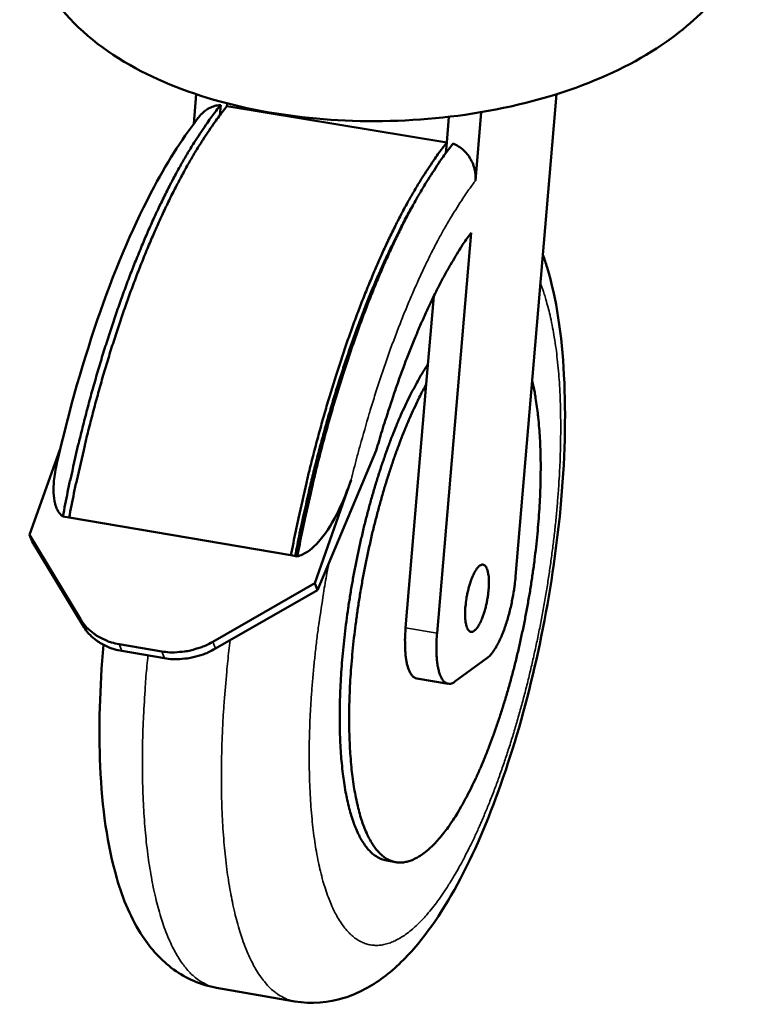
# Model space of a CAD drawing. Units: millimetres. Extents: x 82 to 7300, y 125 to 5125.
# Drawn here: x 6142 to 6253, y 3024 to 3171 of the extents above; entities that cross this region are included whole.
import ezdxf

# ---------------------------------------------------------------- set-up
doc = ezdxf.new("R2010")
doc.units = ezdxf.units.MM
doc.header["$LTSCALE"] = 25
doc.layers.add('Visible (ISO)', color=7, linetype='Continuous', lineweight=50)
doc.layers.add('Visible Narrow (ISO)', color=7, linetype='Continuous', lineweight=35)

msp = doc.modelspace()

# ---------------------------------------------------------------- linework, layer by layer
at = {"layer": 'Visible (ISO)'}
for p, q in [((6168.47, 3155.75), (6168.84, 3160.16)), ((6222.63, 3160.17), (6216.51, 3088.13)), ((6172.5, 3158.55), (6172.37, 3157.03)), ((6173.47, 3158.79), (6173.43, 3158.39)), ((6173.43, 3158.39), (6206.24, 3152.94)), ((6184.55, 3156.54), (6184.56, 3156.75)), ((6206.24, 3152.94), (6206.56, 3156.79)), ((6210.51, 3147.23), (6211.38, 3157.48)), ((6206.1, 3151.38), (6206.24, 3152.94)), ((6204.78, 3079.64), (6209.86, 3139.48)), ((6203.18, 3116.86), (6204.29, 3129.99)), ((6200.1, 3080.44), (6203.18, 3116.86)), ((6148.55, 3107.22), (6143.94, 3094.36)), ((6186.92, 3086.08), (6195.71, 3106.93)), ((6186.53, 3087.11), (6191.96, 3102.56)), ((6148.93, 3097.09), (6149.87, 3096.93)), ((6149.87, 3096.93), (6182.98, 3091.3)), ((6143.94, 3094.36), (6144.35, 3093.33)), ((6151.55, 3081.76), (6143.94, 3094.36)), ((6144.35, 3093.33), (6151.95, 3080.74)), ((6182.98, 3091.3), (6183.93, 3091.13)), ((6186.53, 3087.11), (6171.31, 3078.38)), ((6186.92, 3086.08), (6186.53, 3087.11)), ((6171.71, 3077.36), (6186.92, 3086.08)), ((6157.32, 3078.03), (6163.69, 3076.94)), ((6157.72, 3077), (6164.09, 3075.91)), ((6212.23, 3075.91), (6207.44, 3072.42)), ((6206.43, 3072.1), (6201.75, 3072.9)), ((6198.64, 3045.45), (6197.23, 3045.7)), ((6171.89, 3026.69), (6183.58, 3024.65))]:
    msp.add_line(p, q, dxfattribs=at)
at = {"layer": 'Visible (ISO)', "flags": 128}
for points in [[(6172.5, 3158.55, 0.007218), (6171.15, 3156.82, 0.014252), (6170.51, 3155.91, 0.000799), (6168.71, 3153.23, 0.007154), (6168.52, 3152.93, 0.00577), (6167.48, 3151.22, 0.006177), (6166.55, 3149.61, 0.005098), (6165.53, 3147.75, 0.005416), (6164.61, 3145.97, 0.004568), (6163.61, 3143.96, 0.004819), (6162.7, 3142.04, 0.004148), (6161.74, 3139.89, 0.004346), (6160.85, 3137.83, 0.003814), (6159.92, 3135.55, 0.003971), (6159.05, 3133.36, 0.003548), (6158.16, 3130.97, 0.003673), (6157.33, 3128.66, 0.003339), (6156.47, 3126.18, 0.003437), (6155.68, 3123.75, 0.003176), (6154.87, 3121.18, 0.003251), (6154.12, 3118.67, 0.003053), (6153.36, 3116.03, 0.003109), (6152.66, 3113.43, 0.002964), (6151.96, 3110.73, 0.003003), (6151.3, 3108.06, 0.002907), (6151.24, 3107.83, 0.000133), (6150.05, 3102.61, 0.005676), (6149.65, 3100.74, 0.002914), (6148.93, 3097.09)], [(6173.43, 3158.39, 0.007215), (6172.09, 3156.66, 0.014247), (6171.44, 3155.75, 0.000798), (6169.65, 3153.07, 0.007151), (6169.46, 3152.77, 0.005768), (6168.42, 3151.07, 0.006174), (6167.49, 3149.45, 0.005095), (6166.47, 3147.59, 0.005414), (6165.55, 3145.82, 0.004565), (6164.55, 3143.8, 0.004816), (6163.64, 3141.88, 0.004145), (6162.68, 3139.73, 0.004344), (6161.79, 3137.67, 0.003812), (6160.86, 3135.4, 0.003969), (6159.99, 3133.2, 0.003546), (6159.1, 3130.82, 0.003671), (6158.27, 3128.5, 0.003337), (6157.42, 3126.02, 0.003435), (6156.62, 3123.59, 0.003174), (6155.82, 3121.03, 0.003249), (6155.06, 3118.51, 0.003051), (6154.31, 3115.87, 0.003107), (6153.6, 3113.27, 0.002962), (6152.9, 3110.57, 0.003002), (6152.24, 3107.91, 0.002905), (6152.19, 3107.67, 0.000133), (6151, 3102.45, 0.005673), (6150.59, 3100.58, 0.002913), (6149.87, 3096.93)], [(6206.24, 3152.94, 0.00712), (6204.91, 3151.2, 0.014077), (6204.28, 3150.29, 0.000778), (6202.51, 3147.6, 0.007056), (6202.32, 3147.3, 0.005676), (6201.3, 3145.59, 0.006081), (6200.38, 3143.97, 0.005008), (6199.38, 3142.1, 0.005325), (6198.47, 3140.32, 0.004483), (6197.49, 3138.3, 0.004732), (6196.59, 3136.37, 0.004068), (6195.64, 3134.22, 0.004264), (6194.77, 3132.14, 0.003738), (6193.85, 3129.86, 0.003893), (6192.99, 3127.66, 0.003476), (6192.11, 3125.27, 0.003599), (6191.29, 3122.95, 0.003269), (6190.45, 3120.46, 0.003366), (6189.66, 3118.03, 0.003109), (6188.87, 3115.45, 0.003183), (6188.12, 3112.93, 0.002987), (6187.38, 3110.28, 0.003042), (6186.68, 3107.68, 0.0029), (6185.98, 3104.97, 0.002938), (6185.33, 3102.3, 0.002843), (6185.28, 3102.07, 0.000128), (6184.1, 3096.83, 0.005554), (6183.7, 3094.96, 0.00285), (6182.98, 3091.3)], [(6183.93, 3091.13, -0.002849), (6184.65, 3094.8, -0.005551), (6185.04, 3096.67, -0.000127), (6186.22, 3101.9, -0.002841), (6186.28, 3102.14, -0.002936), (6186.93, 3104.81, -0.002898), (6187.62, 3107.52, -0.00304), (6188.32, 3110.12, -0.002985), (6189.07, 3112.77, -0.003181), (6189.81, 3115.29, -0.003107), (6190.61, 3117.87, -0.003364), (6191.4, 3120.3, -0.003267), (6192.24, 3122.79, -0.003597), (6193.06, 3125.11, -0.003474), (6193.94, 3127.5, -0.003891), (6194.79, 3129.71, -0.003736), (6195.71, 3131.99, -0.004262), (6196.58, 3134.06, -0.004065), (6197.54, 3136.21, -0.00473), (6198.43, 3138.14, -0.004481), (6199.41, 3140.16, -0.005322), (6200.32, 3141.94, -0.005006), (6201.32, 3143.81, -0.006079), (6202.24, 3145.43, -0.005673), (6203.26, 3147.14, -0.007053), (6203.45, 3147.44, -0.000777), (6205.22, 3150.14, -0.014072), (6205.85, 3151.05, -0.007117), (6207.17, 3152.78)], [(6183.61, 3091.19, -0.002691), (6184.27, 3094.56, -0.005253), (6184.64, 3096.28, -0.000114), (6185.72, 3101.11, -0.002685), (6185.77, 3101.32, -0.002766), (6186.36, 3103.79, -0.002734), (6186.99, 3106.28, -0.002854), (6187.63, 3108.69, -0.002808), (6188.3, 3111.13, -0.002972), (6188.98, 3113.47, -0.00291), (6189.7, 3115.86, -0.003124), (6190.42, 3118.12, -0.003044), (6191.18, 3120.44, -0.003317), (6191.92, 3122.61, -0.003216), (6192.72, 3124.84, -0.003557), (6193.49, 3126.92, -0.003431), (6194.33, 3129.06, -0.003857), (6195.12, 3131.02, -0.003699), (6195.98, 3133.05, -0.004229), (6196.8, 3134.9, -0.004032), (6197.69, 3136.82, -0.004694), (6197.81, 3137.06, -0.000347), (6199.43, 3140.34, -0.009377), (6200, 3141.43, -0.004719), (6201.2, 3143.59)], [(6195.71, 3106.93, -0.003427), (6196.57, 3109.89, -0.006575), (6197.05, 3111.42, -0.000184), (6198.4, 3115.53, -0.003413), (6198.47, 3115.75, -0.003774), (6199.19, 3117.79, -0.003638), (6199.96, 3119.89, -0.004102), (6200.7, 3121.81, -0.003927), (6201.51, 3123.81, -0.00452), (6202.28, 3125.62, -0.004296), (6203.12, 3127.5, -0.005053), (6203.9, 3129.18, -0.004766), (6204.76, 3130.93, -0.005739), (6205.56, 3132.47, -0.005369), (6206.44, 3134.08, -0.006628), (6206.6, 3134.36, -0.000689), (6208.14, 3136.94, -0.01325), (6208.7, 3137.81, -0.006688), (6209.86, 3139.48)], [(6203.43, 3119.84, 0.007309), (6202.5, 3118.37, 0.014491), (6202.06, 3117.6, 0.000822), (6200.84, 3115.33, 0.007225), (6200.71, 3115.07, 0.005744), (6200.01, 3113.62, 0.006174), (6199.39, 3112.26, 0.005089), (6198.72, 3110.68, 0.005405), (6198.12, 3109.19, 0.004606), (6197.49, 3107.52, 0.004838), (6196.92, 3105.91, 0.004253), (6196.32, 3104.14, 0.004421), (6195.78, 3102.43, 0.004), (6195.23, 3100.59, 0.004119), (6194.72, 3098.8, 0.003831), (6194.22, 3096.91, 0.003908), (6193.76, 3095.04, 0.003733), (6193.32, 3093.11, 0.003774), (6192.9, 3091.2, 0.0037), (6192.51, 3089.25, 0.003708), (6192.15, 3087.3, 0.00373), (6191.82, 3085.35, 0.003705), (6191.52, 3083.39, 0.003824), (6191.25, 3081.46, 0.003766), (6191.01, 3079.5, 0.00399), (6190.81, 3077.61, 0.003894), (6190.63, 3075.67, 0.004238), (6190.49, 3073.84, 0.004097), (6190.38, 3071.94, 0.004587), (6190.31, 3070.18, 0.004391), (6190.26, 3068.34, 0.005065), (6190.26, 3066.67, 0.004797), (6190.28, 3064.91, 0.005713), (6190.34, 3063.34, 0.005349), (6190.44, 3061.67, 0.006595), (6190.56, 3060.23, 0.006097), (6190.73, 3058.67, 0.007806), (6190.91, 3057.36, 0.007121), (6191.14, 3055.92, 0.009494), (6191.38, 3054.75, 0.00854), (6191.69, 3053.46, 0.011887), (6191.98, 3052.44, 0.010552), (6192.36, 3051.3, 0.01532), (6192.69, 3050.43, 0.013481), (6193.14, 3049.47, 0.020218), (6193.52, 3048.76, 0.017854), (6194.02, 3047.99, 0.026861), (6194.46, 3047.42, 0.024326), (6195.01, 3046.85, 0.034514), (6195.31, 3046.61, 0.014552), (6196.08, 3046.09, 0.058183), (6196.5, 3045.89, 0.034888), (6197.23, 3045.7)], [(6203.18, 3116.86, 0.006159), (6202.24, 3115.1, 0.01222), (6201.8, 3114.2, 0.000588), (6200.58, 3111.51, 0.006101), (6200.47, 3111.25, 0.005051), (6199.79, 3109.61, 0.005356), (6199.19, 3108.05, 0.004589), (6198.55, 3106.31, 0.004811), (6197.97, 3104.63, 0.004254), (6197.38, 3102.8, 0.004413), (6196.83, 3101.02, 0.004021), (6196.29, 3099.11, 0.00413), (6195.79, 3097.25, 0.003872), (6195.29, 3095.3, 0.003938), (6194.84, 3093.37, 0.003796), (6194.4, 3091.38, 0.003825), (6194, 3089.41, 0.003788), (6193.63, 3087.41, 0.003782), (6193.28, 3085.41, 0.003847), (6192.97, 3083.42, 0.003807), (6192.69, 3081.41, 0.003979), (6192.44, 3079.45, 0.0039), (6192.23, 3077.45, 0.004191), (6192.05, 3075.54, 0.004069), (6191.9, 3073.58, 0.004501), (6191.79, 3071.74, 0.004325), (6191.71, 3069.82, 0.004932), (6191.67, 3068.07, 0.004689), (6191.67, 3066.22, 0.005523), (6191.7, 3064.57, 0.00519), (6191.77, 3062.82, 0.00633), (6191.86, 3061.28, 0.005873), (6192, 3059.64, 0.007442), (6192.16, 3058.24, 0.006811), (6192.38, 3056.72, 0.008994), (6192.6, 3055.46, 0.008112), (6192.89, 3054.08, 0.011199), (6193.16, 3052.98, 0.009956), (6193.52, 3051.76, 0.014378), (6193.85, 3050.82, 0.01264), (6194.28, 3049.78, 0.018976), (6194.66, 3049, 0.016666), (6195.16, 3048.14, 0.025408), (6195.59, 3047.52, 0.022766), (6196.14, 3046.88, 0.033344), (6196.63, 3046.42, 0.031192), (6197.21, 3046, 0.040156), (6197.77, 3045.71, 0.039289), (6198.37, 3045.51, 0.040959), (6198.99, 3045.41, 0.041424), (6199.61, 3045.41, 0.034429), (6200.28, 3045.52, 0.036244), (6200.9, 3045.7, 0.025586), (6201.62, 3046.03, 0.028233), (6202.24, 3046.39, 0.018586), (6203, 3046.93, 0.021121), (6203.62, 3047.45, 0.013896), (6204.39, 3048.19, 0.015878), (6205.02, 3048.88, 0.010796), (6205.79, 3049.82, 0.01223), (6206.43, 3050.67, 0.008689), (6207.19, 3051.78, 0.009708), (6207.83, 3052.8, 0.007215), (6208.57, 3054.07, 0.007943), (6209.21, 3055.24, 0.006159), (6209.93, 3056.66, 0.006684), (6210.56, 3057.98, 0.00539), (6211.26, 3059.52, 0.005774), (6211.87, 3060.98, 0.004826), (6212.53, 3062.63, 0.005108), (6213.12, 3064.21, 0.004413), (6213.73, 3065.96, 0.004619), (6214.29, 3067.65, 0.004115), (6214.87, 3069.48, 0.004262), (6215.39, 3071.26, 0.003911), (6215.92, 3073.15, 0.00401), (6216.4, 3075, 0.003783), (6216.87, 3076.94, 0.003843), (6217.3, 3078.85, 0.003725), (6217.72, 3080.81, 0.003749), (6218.1, 3082.76, 0.003731), (6218.45, 3084.72, 0.003721), (6218.78, 3086.7, 0.003803), (6219.07, 3088.65, 0.003758), (6219.34, 3090.62, 0.003945), (6219.56, 3092.54, 0.003862), (6219.76, 3094.5, 0.004167), (6219.93, 3096.37, 0.004039), (6220.06, 3098.29, 0.004486), (6220.16, 3100.09, 0.004304), (6220.22, 3101.96, 0.004926), (6220.25, 3103.68, 0.004675), (6220.25, 3105.48, 0.005526), (6220.21, 3107.09, 0.005184), (6220.13, 3108.81, 0.006345), (6220.03, 3110.3, 0.005876), (6219.88, 3111.91, 0.007469), (6219.85, 3112.21, 0.000876), (6219.5, 3114.76, 0.014984), (6219.36, 3115.63, 0.007564), (6218.99, 3117.34)], [(6208.97, 3082.4, -0.010921), (6208.98, 3083.24, -0.020827), (6209.02, 3083.68, -0.001875), (6209.17, 3084.83, -0.010556), (6209.2, 3085.04, -0.010367), (6209.33, 3085.71, -0.009994), (6209.5, 3086.39, -0.012172), (6209.66, 3086.97, -0.010673), (6209.89, 3087.63, -0.016499), (6210.07, 3088.09, -0.01295), (6210.34, 3088.66, -0.02656), (6210.53, 3088.99, -0.019844), (6210.82, 3089.41, -0.051237), (6211.04, 3089.65, -0.052872), (6211.3, 3089.83, -0.099153), (6211.53, 3089.9, -0.112088), (6211.74, 3089.88, -0.097582), (6211.93, 3089.76, -0.081568), (6212.1, 3089.55, -0.036047), (6212.26, 3089.21, -0.040388), (6212.36, 3088.88, -0.016393), (6212.46, 3088.33, -0.022144), (6212.51, 3087.92, -0.011923), (6212.53, 3087.26, -0.014624), (6212.52, 3086.73, -0.010284), (6212.47, 3086.03, -0.011349), (6212.4, 3085.4, -0.01002), (6212.29, 3084.71, -0.010094), (6212.16, 3084.03, -0.011024), (6212.01, 3083.4, -0.010151), (6211.82, 3082.73, -0.013857), (6211.64, 3082.2, -0.011516), (6211.39, 3081.58, -0.020368), (6211.21, 3081.19, -0.015214), (6210.92, 3080.68, -0.035998), (6210.72, 3080.39, -0.030064), (6210.44, 3080.09, -0.072778), (6210.2, 3079.92, -0.086434), (6209.97, 3079.85, -0.113798), (6209.76, 3079.87, -0.106695), (6209.57, 3079.99, -0.063769), (6209.39, 3080.2, -0.057921), (6209.25, 3080.49, -0.022456), (6209.19, 3080.71, -0.00845), (6209.05, 3081.31, -0.034506), (6208.98, 3081.76, -0.024161), (6208.97, 3082.4)], [(6216.51, 3088.13, -0.007471), (6216.38, 3086.86, -0.014223), (6216.28, 3086.19, -0.000871), (6215.97, 3084.44, -0.007336), (6215.93, 3084.23, -0.007686), (6215.72, 3083.29, -0.007399), (6215.47, 3082.32, -0.008653), (6215.22, 3081.46, -0.007976), (6214.92, 3080.54, -0.010512), (6214.64, 3079.79, -0.009223), (6214.29, 3078.95, -0.01393), (6214, 3078.34, -0.011551), (6213.62, 3077.62, -0.020424), (6213.45, 3077.35, -0.006922), (6212.92, 3076.59, -0.042643), (6212.71, 3076.34, -0.021726), (6212.23, 3075.91)], [(6157.32, 3078.03, -0.025746), (6156.2, 3078.27, -0.041979), (6155.53, 3078.51, -0.008651), (6154.32, 3079.1, -0.025876), (6153.93, 3079.32, -0.028152), (6153.56, 3079.59, -0.010157), (6152.59, 3080.42, -0.046712), (6152.15, 3080.89, -0.028134), (6151.55, 3081.76)], [(6151.95, 3080.74, 0.028131), (6152.55, 3079.86, 0.046707), (6152.99, 3079.39, 0.010155), (6153.96, 3078.57, 0.02815), (6154.34, 3078.3, 0.025877), (6154.73, 3078.07, 0.008652), (6155.93, 3077.49, 0.041981), (6156.6, 3077.25, 0.025747), (6157.72, 3077)], [(6201.75, 3072.9, -0.050351), (6201.4, 3073.03, -0.085382), (6201.22, 3073.16, -0.028328), (6200.93, 3073.5, -0.045842), (6200.78, 3073.74, -0.022647), (6200.56, 3074.21, -0.02765), (6200.42, 3074.62, -0.014495), (6200.26, 3075.25, -0.017865), (6200.17, 3075.77, -0.010752), (6200.08, 3076.52, -0.012678), (6200.03, 3077.15, -0.008709), (6200.02, 3077.35, -0.001262), (6200, 3078.73, -0.016096), (6200.02, 3079.35, -0.009049), (6200.1, 3080.44)], [(6207.44, 3072.42, -0.077059), (6207.1, 3072.19, -0.09696), (6206.78, 3072.11, -0.044269), (6206.38, 3072.12, -0.083355), (6206.17, 3072.19, -0.06503), (6205.89, 3072.38, -0.062464), (6205.65, 3072.65, -0.031507), (6205.39, 3073.08, -0.036428), (6205.22, 3073.48, -0.017393), (6205.03, 3074.12, -0.021966), (6204.91, 3074.64, -0.012124), (6204.79, 3075.44, -0.014734), (6204.73, 3076.1, -0.009545), (6204.72, 3076.33, -0.001546), (6204.69, 3077.78, -0.017578), (6204.7, 3078.46, -0.010022), (6204.78, 3079.64)], [(6171.31, 3078.38, -0.020835), (6170.18, 3077.79, -0.035569), (6169.49, 3077.53, -0.005963), (6167.99, 3077.09, -0.02074), (6167.56, 3076.99, -0.021839), (6167.11, 3076.92, -0.00658), (6165.6, 3076.79, -0.037962), (6164.9, 3076.79, -0.021967), (6163.69, 3076.94)], [(6164.09, 3075.91, 0.021971), (6165.29, 3075.77, 0.037968), (6166, 3075.77, 0.006582), (6167.5, 3075.9, 0.021842), (6167.96, 3075.96, 0.020744), (6168.39, 3076.07, 0.005965), (6169.89, 3076.5, 0.035574), (6170.58, 3076.77, 0.020839), (6171.71, 3077.36)]]:
    msp.add_lwpolyline(points, format="xyb", dxfattribs=at)
at = {"layer": 'Visible (ISO)'}
for points, knots in [([(6233.85, 3217.55), (6237.09, 3215.98), (6240.06, 3214.13), (6246.44, 3208.83), (6249.56, 3204.87), (6252.03, 3198.49), (6252.52, 3196.58), (6253.18, 3191.37), (6252.89, 3187.95), (6251.06, 3181.76), (6249.58, 3178.89), (6245.56, 3173.4), (6242.86, 3170.8), (6235.95, 3165.73), (6231.44, 3163.38), (6221.14, 3159.48), (6215.13, 3157.98), (6203.12, 3156.27), (6196.99, 3155.97), (6185.32, 3156.49), (6179.63, 3157.28), (6169.07, 3159.86), (6164.1, 3161.7), (6155.19, 3166.55), (6151.18, 3169.7), (6146.79, 3175.33), (6145.6, 3177.29), (6143.21, 3182.81), (6142.49, 3186.71), (6142.95, 3193.69), (6143.82, 3196.86), (6146.61, 3202.68), (6148.58, 3205.38), (6153.71, 3210.65), (6157.11, 3213.14), (6165.46, 3217.79), (6170.71, 3219.84), (6176.4, 3221.36), (6176.5, 3221.39), (6176.61, 3221.41)], [3.973525, 3.973525, 3.973525, 3.973525, 5.246228, 5.246228, 7.107854, 7.107854, 7.846257, 7.846257, 9.082237, 9.082237, 10.265023, 10.265023, 11.630726, 11.630726, 13.344098, 13.344098, 15.214035, 15.214035, 16.985626, 16.985626, 18.702124, 18.702124, 20.453408, 20.453408, 22.305227, 22.305227, 23.165249, 23.165249, 24.585404, 24.585404, 25.779048, 25.779048, 27.01359, 27.01359, 28.528726, 28.528726, 30.361688, 30.361688, 30.39672, 30.39672, 30.39672, 30.39672]), ([(6169.39, 3156.94), (6169.59, 3157.18), (6169.81, 3157.41), (6170.25, 3157.77), (6170.51, 3157.94), (6171.07, 3158.23), (6171.36, 3158.34), (6171.9, 3158.48), (6172.2, 3158.53), (6172.5, 3158.55)], [2.5450326, 2.5450326, 2.5450326, 2.5450326, 2.6377573, 2.6377573, 2.7307472, 2.7307472, 2.8237372, 2.8237372, 2.9123705, 2.9123705, 2.9123705, 2.9123705]), ([(6148.05, 3105.04), (6149.85, 3112.96), (6152.07, 3120.73), (6156.97, 3134.66), (6159.7, 3141), (6164.75, 3150.43), (6167.03, 3153.99), (6169.39, 3156.94)], [0, 0, 0, 0, 2.378047, 2.378047, 4.723396, 4.723396, 6.517915, 6.517915, 6.517915, 6.517915]), ([(6207.17, 3152.78), (6207.47, 3152.67), (6207.75, 3152.53), (6208.25, 3152.21), (6208.52, 3152.01), (6209.01, 3151.55), (6209.24, 3151.29), (6209.61, 3150.79), (6209.8, 3150.49), (6210.1, 3149.87), (6210.23, 3149.54), (6210.4, 3148.93), (6210.47, 3148.58), (6210.54, 3147.89), (6210.54, 3147.54), (6210.51, 3147.23)], [0.0948843, 0.0948843, 0.0948843, 0.0948843, 0.1835176, 0.1835176, 0.2765076, 0.2765076, 0.3694975, 0.3694975, 0.4641102, 0.4641102, 0.5587229, 0.5587229, 0.6549065, 0.6549065, 0.7510902, 0.7510902, 0.7510902, 0.7510902]), ([(6220.59, 3136.17), (6220.81, 3135.56), (6221.01, 3134.93), (6222.61, 3129.65), (6223.42, 3124.22), (6224.05, 3112.12), (6223.87, 3105.28), (6222.61, 3092.03), (6221.64, 3085.49), (6219.09, 3073.01), (6217.51, 3066.91), (6213.91, 3055.63), (6211.85, 3050.32), (6207.29, 3040.85), (6204.75, 3036.65), (6200.33, 3031.33), (6198.64, 3029.64), (6195, 3026.93), (6193.05, 3025.85), (6188.6, 3024.46), (6186.02, 3024.23), (6183.58, 3024.65)], [3.153264, 3.153264, 3.153264, 3.153264, 3.448182, 3.448182, 5.585484, 5.585484, 7.747847, 7.747847, 9.673059, 9.673059, 11.539536, 11.539536, 13.418863, 13.418863, 15.387503, 15.387503, 16.481714, 16.481714, 17.483629, 17.483629, 18.554964, 18.554964, 18.554964, 18.554964]), ([(6148.93, 3097.09), (6148.83, 3097.16), (6148.74, 3097.23), (6148.45, 3097.51), (6148.26, 3097.78), (6147.96, 3098.36), (6147.85, 3098.68), (6147.64, 3099.48), (6147.56, 3100.06), (6147.52, 3101.25), (6147.55, 3101.85), (6147.69, 3103.23), (6147.84, 3104.13), (6148.05, 3105.04)], [3.3840304, 3.3840304, 3.3840304, 3.3840304, 3.4196126, 3.4196126, 3.5248703, 3.5248703, 3.6301279, 3.6301279, 3.8145836, 3.8145836, 3.9990393, 3.9990393, 4.2809462, 4.2809462, 4.2809462, 4.2809462]), ([(6191.96, 3102.56), (6191.44, 3101.09), (6190.82, 3099.48), (6189.3, 3096.37), (6188.41, 3094.86), (6186.65, 3092.77), (6185.7, 3091.87), (6184.46, 3091.29), (6184.19, 3091.2), (6183.93, 3091.13)], [8.381502, 8.381502, 8.381502, 8.381502, 8.882686, 8.882686, 9.38387, 9.38387, 9.709045, 9.709045, 9.782607, 9.782607, 9.782607, 9.782607]), ([(6171.89, 3026.69), (6169.55, 3027.09), (6167.32, 3028.09), (6163.6, 3030.8), (6162.08, 3032.52), (6159.13, 3036.96), (6157.91, 3039.87), (6155.57, 3047.9), (6154.78, 3053.55), (6154.26, 3065.37), (6154.43, 3071.55), (6155, 3077.91)], [0, 0, 0, 0, 1.02263, 1.02263, 2.056301, 2.056301, 3.4854, 3.4854, 5.626198, 5.626198, 7.541729, 7.541729, 7.541729, 7.541729])]:
    msp.add_open_spline(points, degree=3, knots=knots, dxfattribs=at)
at = {"layer": 'Visible Narrow (ISO)'}
for p, q in [((6151.55, 3081.76), (6151.95, 3080.74)), ((6204.78, 3079.64), (6200.1, 3080.44)), ((6171.71, 3077.36), (6171.31, 3078.38)), ((6157.72, 3077), (6157.32, 3078.03)), ((6163.69, 3076.94), (6164.09, 3075.91))]:
    msp.add_line(p, q, dxfattribs=at)
at = {"layer": 'Visible Narrow (ISO)', "flags": 128}
for points in [[(6191.96, 3102.56, -0.003133), (6192.82, 3105.94, -0.00605), (6193.3, 3107.69, -0.000154), (6194.67, 3112.45, -0.003122), (6194.73, 3112.69, -0.00336), (6195.47, 3115.08, -0.00327), (6196.26, 3117.52, -0.003581), (6197.03, 3119.81, -0.003464), (6197.86, 3122.16, -0.003863), (6198.67, 3124.34, -0.003713), (6199.54, 3126.58, -0.004221), (6200.37, 3128.63, -0.00403), (6201.28, 3130.76, -0.004675), (6202.13, 3132.67, -0.004432), (6203.07, 3134.67, -0.005253), (6203.93, 3136.44, -0.004943), (6204.89, 3138.29, -0.005996), (6205.77, 3139.9, -0.005596), (6206.75, 3141.6, -0.006957), (6206.93, 3141.9, -0.000757), (6208.63, 3144.59, -0.013894), (6209.24, 3145.49, -0.007021), (6210.51, 3147.23)], [(6220.22, 3131.86, -0.009304), (6220.79, 3130.31, -0.018299), (6221.04, 3129.5, -0.001306), (6221.65, 3127.16, -0.009175), (6221.73, 3126.83, -0.006971), (6222.04, 3125.28, -0.00762), (6222.29, 3123.86, -0.005984), (6222.54, 3122.18, -0.00647), (6222.73, 3120.61, -0.005241), (6222.91, 3118.81, -0.005608), (6223.04, 3117.12, -0.004676), (6223.14, 3115.21, -0.004956), (6223.21, 3113.4, -0.004244), (6223.24, 3111.4, -0.004457), (6223.24, 3109.49, -0.003914), (6223.21, 3107.41, -0.004076), (6223.15, 3105.41, -0.003664), (6223.04, 3103.26, -0.003786), (6222.91, 3101.18, -0.00348), (6222.74, 3098.99, -0.003569), (6222.55, 3096.85, -0.003351), (6222.31, 3094.62, -0.003411), (6222.05, 3092.43, -0.00327), (6221.75, 3090.19, -0.003306), (6221.43, 3087.97, -0.003233), (6221.07, 3085.73, -0.003246), (6220.68, 3083.49, -0.003239), (6220.27, 3081.26, -0.00323), (6219.82, 3079.03, -0.003288), (6219.35, 3076.83, -0.003256), (6218.85, 3074.62, -0.003381), (6218.33, 3072.46, -0.003325), (6217.78, 3070.28, -0.003525), (6217.21, 3068.19, -0.003441), (6216.6, 3066.06, -0.003727), (6216, 3064.04, -0.003611), (6215.34, 3061.97, -0.003998), (6214.7, 3060.05, -0.003844), (6214, 3058.06, -0.004355), (6213.33, 3056.24, -0.004152), (6212.59, 3054.34, -0.004822), (6211.89, 3052.64, -0.004558), (6211.12, 3050.85, -0.005434), (6210.4, 3049.27, -0.005088), (6209.6, 3047.61, -0.006241), (6208.87, 3046.17, -0.005783), (6208.05, 3044.65, -0.007315), (6207.31, 3043.36, -0.006706), (6206.46, 3041.98, -0.008765), (6205.72, 3040.85, -0.007944), (6204.86, 3039.63, -0.010747), (6204.12, 3038.66, -0.009637), (6203.25, 3037.61, -0.013482), (6202.52, 3036.81, -0.011994), (6201.66, 3035.95, -0.017242), (6200.94, 3035.31, -0.015328), (6200.08, 3034.65, -0.02224), (6199.36, 3034.18, -0.020027), (6198.53, 3033.73, -0.028237), (6197.82, 3033.43, -0.026189), (6197.03, 3033.19, -0.033782), (6196.32, 3033.06, -0.03254), (6195.57, 3033.03, -0.036032), (6194.87, 3033.1, -0.035923), (6194.19, 3033.27, -0.033137), (6193.5, 3033.54, -0.034178), (6192.87, 3033.89, -0.026922), (6192.21, 3034.38, -0.028838), (6191.65, 3034.91, -0.020638), (6191.02, 3035.61, -0.022803), (6190.51, 3036.3, -0.015774), (6189.94, 3037.21, -0.017685), (6189.48, 3038.06, -0.012313), (6188.97, 3039.16, -0.01381), (6188.56, 3040.17, -0.00987), (6188.12, 3041.46, -0.010989), (6187.76, 3042.63, -0.008119), (6187.38, 3044.09, -0.008945), (6187.09, 3045.42, -0.006841), (6186.78, 3047.03, -0.007453), (6186.54, 3048.51, -0.005892), (6186.3, 3050.25, -0.006349), (6186.13, 3051.88, -0.005177), (6185.96, 3053.75, -0.005522), (6185.85, 3055.5, -0.004635), (6185.76, 3057.49, -0.004897), (6185.72, 3059.36, -0.004221), (6185.7, 3061.43, -0.004421), (6185.72, 3063.42, -0.003907), (6185.78, 3065.57, -0.004058), (6185.87, 3067.64, -0.003672), (6186, 3069.86, -0.003785), (6186.15, 3072, -0.003502), (6186.35, 3074.26, -0.003582), (6186.58, 3076.47, -0.003387), (6186.84, 3078.76, -0.00344), (6187.14, 3081.01, -0.003321), (6187.17, 3081.23, -0.000174), (6187.83, 3085.58, -0.006476), (6188.08, 3087.14, -0.003333), (6188.64, 3090.15)], [(6173.9, 3078.61, 0.003191), (6173.54, 3075.49, 0.006161), (6173.39, 3073.87, 0.00016), (6173.01, 3069.43, 0.00318), (6173, 3069.2, 0.003427), (6172.85, 3066.96, 0.003332), (6172.74, 3064.65, 0.003655), (6172.66, 3062.47, 0.003532), (6172.61, 3060.22, 0.003947), (6172.59, 3058.13, 0.003789), (6172.61, 3055.96, 0.004318), (6172.66, 3053.97, 0.004117), (6172.75, 3051.88, 0.004791), (6172.86, 3050, 0.004535), (6173.02, 3048.02, 0.005394), (6173.19, 3046.26, 0.005066), (6173.41, 3044.38, 0.00617), (6173.65, 3042.75, 0.005748), (6173.94, 3041.01, 0.007178), (6174.23, 3039.51, 0.00663), (6174.58, 3037.9, 0.008501), (6174.93, 3036.55, 0.007783), (6175.35, 3035.09, 0.010251), (6175.74, 3033.89, 0.009311), (6176.23, 3032.58, 0.012577), (6176.67, 3031.53, 0.011359), (6177.22, 3030.4, 0.015645), (6177.71, 3029.5, 0.014123), (6178.31, 3028.55, 0.019563), (6178.85, 3027.81, 0.017811), (6179.5, 3027.04, 0.024163), (6180.09, 3026.46, 0.022451), (6180.78, 3025.89, 0.028624), (6181.13, 3025.66, 0.01027), (6182.14, 3025.09, 0.048445), (6182.66, 3024.87, 0.028597), (6183.58, 3024.65)], [(6171.89, 3026.69, -0.028554), (6170.96, 3026.91, -0.048372), (6170.44, 3027.13, -0.010243), (6169.41, 3027.7, -0.028585), (6169.06, 3027.93, -0.022454), (6168.36, 3028.51, -0.024156), (6167.77, 3029.1, -0.017833), (6167.11, 3029.88, -0.019577), (6166.56, 3030.62, -0.014152), (6165.95, 3031.59, -0.015671), (6165.46, 3032.49, -0.011391), (6164.9, 3033.64, -0.012606), (6164.45, 3034.7, -0.009342), (6163.96, 3036.02, -0.010281), (6163.56, 3037.23, -0.007813), (6163.14, 3038.71, -0.008531), (6162.79, 3040.07, -0.006659), (6162.43, 3041.7, -0.007207), (6162.14, 3043.21, -0.005776), (6161.85, 3044.97, -0.006198), (6161.61, 3046.62, -0.005094), (6161.39, 3048.5, -0.005421), (6161.22, 3050.28, -0.004562), (6161.06, 3052.28, -0.004818), (6160.95, 3054.18, -0.004145), (6160.87, 3056.28, -0.004345), (6160.82, 3058.29, -0.003817), (6160.8, 3060.48, -0.003974), (6160.82, 3062.59, -0.00356), (6160.87, 3064.85, -0.003683), (6160.96, 3067.04, -0.003361), (6160.97, 3067.28, -0.000178), (6161.23, 3071.64, -0.006488), (6161.34, 3073.24, -0.003374), (6161.63, 3076.33)]]:
    msp.add_lwpolyline(points, format="xyb", dxfattribs=at)

doc.saveas('drawing.dxf')
